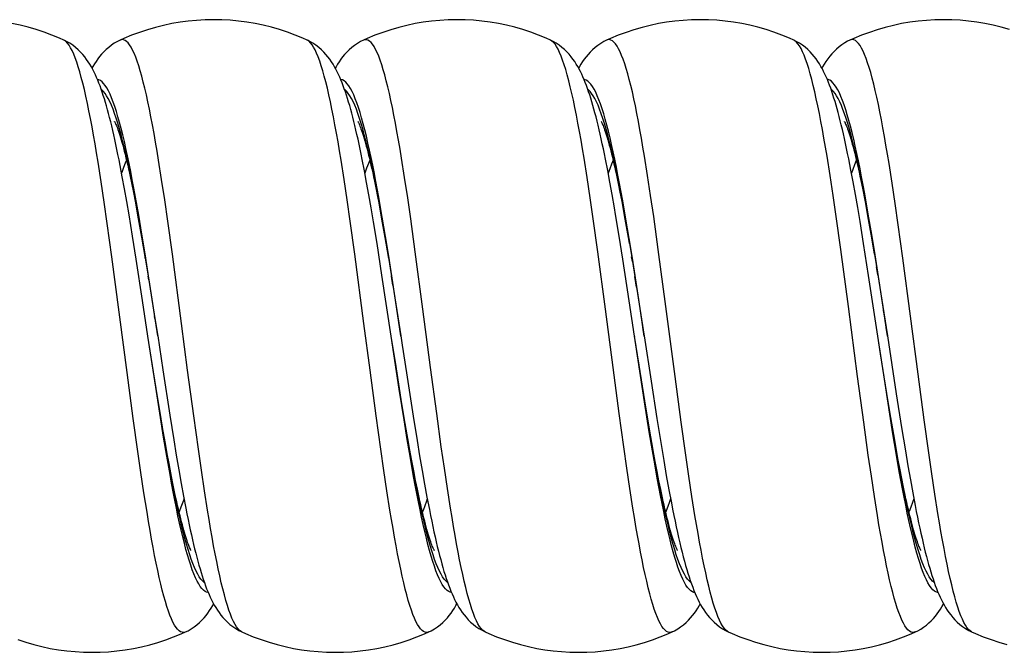
# Model space of a CAD drawing. Units: millimetres. Extents: x -23 to 356, y -136 to 142.
# Drawn here: x 127 to 147, y -136 to -123 of the extents above; entities that cross this region are included whole.
import ezdxf

# ---------------------------------------------------------------- set-up
doc = ezdxf.new("R2010")
doc.units = ezdxf.units.MM
doc.header["$LTSCALE"] = 19.36
doc.layers.get('0').update_dxf_attribs({"linetype": 'CONTINUOUS'})

msp = doc.modelspace()

# ---------------------------------------------------------------- linework, layer by layer
at = {"color": 7, "linetype": 'CONTINUOUS'}
for p, q in [((127.618, -123.682), (127.618, -123.682)), ((128.773, -123.684), (128.773, -123.684)), ((132.618, -123.682), (132.618, -123.682)), ((133.773, -123.684), (133.773, -123.684)), ((137.618, -123.682), (137.618, -123.682)), ((138.773, -123.684), (138.773, -123.684)), ((142.618, -123.682), (142.618, -123.682)), ((143.773, -123.684), (143.773, -123.684)), ((143.663, -125.359), (143.662, -125.357)), ((128.819, -126.49), (128.775, -126.256)), ((133.795, -126.365), (133.751, -126.136)), ((138.794, -126.359), (138.75, -126.13)), ((143.793, -126.354), (143.749, -126.124)), ((133.841, -126.606), (133.795, -126.365)), ((138.84, -126.601), (138.794, -126.359)), ((138.975, -126.456), (139.011, -126.625)), ((143.839, -126.597), (143.793, -126.354)), ((128.865, -126.738), (128.819, -126.49)), ((129.006, -126.601), (129.046, -126.799)), ((133.887, -126.861), (133.841, -126.606)), ((133.983, -126.493), (134.02, -126.669)), ((134.02, -126.669), (134.058, -126.858)), ((138.886, -126.857), (138.84, -126.601)), ((139.011, -126.625), (139.047, -126.804)), ((143.885, -126.853), (143.839, -126.597)), ((143.999, -126.567), (144.038, -126.761)), ((128.911, -127), (128.865, -126.738)), ((129.046, -126.799), (129.087, -127.012)), ((133.933, -127.13), (133.887, -126.861)), ((134.058, -126.858), (134.097, -127.062)), ((139.047, -126.804), (139.084, -126.995)), ((143.932, -127.124), (143.885, -126.853)), ((144.038, -126.761), (144.079, -126.969)), ((128.958, -127.275), (128.911, -127)), ((129.087, -127.012), (129.13, -127.241)), ((134.097, -127.062), (134.137, -127.28)), ((139.084, -126.995), (139.122, -127.196)), ((144.079, -126.969), (144.121, -127.191)), ((129.03, -127.713), (128.958, -127.275)), ((129.13, -127.241), (129.174, -127.485)), ((133.981, -127.413), (133.933, -127.13)), ((139.029, -127.709), (138.956, -127.267)), ((139.122, -127.196), (139.161, -127.408)), ((143.98, -127.409), (143.932, -127.124)), ((144.121, -127.191), (144.164, -127.428)), ((134.054, -127.864), (133.981, -127.413)), ((134.137, -127.28), (134.179, -127.512)), ((139.161, -127.408), (139.2, -127.631)), ((144.054, -127.863), (143.98, -127.409)), ((144.164, -127.428), (144.208, -127.678)), ((129.174, -127.485), (129.22, -127.745)), ((134.179, -127.512), (134.222, -127.758)), ((139.2, -127.631), (139.24, -127.864)), ((144.208, -127.678), (144.277, -128.078)), ((129.105, -128.183), (129.03, -127.713)), ((129.22, -127.745), (129.29, -128.161)), ((134.156, -128.514), (134.054, -127.864)), ((134.222, -127.758), (134.289, -128.151)), ((139.105, -128.183), (139.029, -127.709)), ((139.24, -127.864), (139.302, -128.232)), ((144.157, -128.519), (144.054, -127.863)), ((144.277, -128.078), (144.347, -128.507)), ((129.236, -129.035), (129.105, -128.183)), ((129.29, -128.161), (129.363, -128.607)), ((134.289, -128.151), (134.382, -128.72)), ((139.237, -129.042), (139.105, -128.183)), ((139.302, -128.232), (139.387, -128.756)), ((129.363, -128.607), (129.49, -129.401)), ((134.346, -129.762), (134.156, -128.514)), ((144.346, -129.762), (144.157, -128.519)), ((144.347, -128.507), (144.471, -129.286)), ((134.382, -128.72), (134.546, -129.761)), ((139.387, -128.756), (139.546, -129.762)), ((129.346, -129.762), (129.236, -129.035)), ((139.346, -129.762), (139.237, -129.042)), ((144.471, -129.286), (144.546, -129.761)), ((129.49, -129.401), (129.546, -129.762)), ((129.509, -130.797), (129.346, -129.762)), ((129.546, -129.761), (129.651, -130.454)), ((134.431, -130.302), (134.346, -129.762)), ((134.546, -129.762), (134.546, -129.761)), ((139.44, -130.362), (139.346, -129.762)), ((139.546, -129.761), (139.686, -130.687)), ((144.403, -130.126), (144.346, -129.762)), ((144.546, -129.762), (144.546, -129.761)), ((144.546, -129.761), (144.726, -130.951)), ((134.553, -131.068), (134.431, -130.302)), ((144.532, -130.94), (144.403, -130.126)), ((129.651, -130.454), (129.795, -131.39)), ((139.557, -131.096), (139.44, -130.362)), ((134.66, -130.518), (134.798, -131.412)), ((139.686, -130.687), (139.805, -131.457)), ((129.59, -131.291), (129.509, -130.797)), ((134.622, -131.484), (134.553, -131.068)), ((139.625, -131.503), (139.557, -131.096)), ((144.614, -131.437), (144.532, -130.94)), ((144.726, -130.951), (144.835, -131.641)), ((129.648, -131.64), (129.59, -131.291)), ((129.795, -131.39), (129.876, -131.897)), ((134.687, -131.867), (134.622, -131.484)), ((134.798, -131.412), (134.878, -131.91)), ((139.69, -131.881), (139.625, -131.503)), ((139.805, -131.457), (139.891, -131.988)), ((144.673, -131.785), (144.614, -131.437)), ((129.705, -131.97), (129.648, -131.64)), ((144.835, -131.641), (144.913, -132.122)), ((129.876, -131.897), (129.928, -132.212)), ((134.729, -132.104), (134.687, -131.867)), ((134.878, -131.91), (134.93, -132.225)), ((139.731, -132.117), (139.69, -131.881)), ((144.73, -132.11), (144.673, -131.785)), ((129.743, -132.18), (129.705, -131.97)), ((134.77, -132.327), (134.729, -132.104)), ((139.772, -132.338), (139.731, -132.117)), ((139.891, -131.988), (139.946, -132.317)), ((144.767, -132.314), (144.73, -132.11)), ((144.913, -132.122), (144.964, -132.426)), ((129.78, -132.382), (129.743, -132.18)), ((129.928, -132.212), (129.979, -132.51)), ((134.809, -132.535), (134.77, -132.327)), ((134.93, -132.225), (134.981, -132.524)), ((139.946, -132.317), (139.999, -132.628)), ((144.804, -132.508), (144.767, -132.314)), ((129.816, -132.574), (129.78, -132.382)), ((129.979, -132.51), (130.028, -132.79)), ((134.847, -132.73), (134.809, -132.535)), ((134.981, -132.524), (135.031, -132.807)), ((139.811, -132.545), (139.772, -132.338)), ((144.839, -132.692), (144.804, -132.508)), ((144.964, -132.426), (145.015, -132.714)), ((129.852, -132.757), (129.816, -132.574)), ((134.883, -132.91), (134.847, -132.73)), ((139.848, -132.738), (139.811, -132.545)), ((139.885, -132.917), (139.848, -132.738)), ((139.999, -132.628), (140.052, -132.919)), ((144.874, -132.866), (144.839, -132.692)), ((145.015, -132.714), (145.064, -132.987)), ((129.888, -132.931), (129.852, -132.757)), ((129.922, -133.094), (129.888, -132.931)), ((130.028, -132.79), (130.076, -133.052)), ((134.919, -133.078), (134.883, -132.91)), ((135.031, -132.807), (135.081, -133.075)), ((139.92, -133.084), (139.885, -132.917)), ((140.052, -132.919), (140.103, -133.192)), ((144.908, -133.029), (144.874, -132.866)), ((130.076, -133.052), (130.124, -133.299)), ((135.081, -133.075), (135.129, -133.327)), ((145.064, -132.987), (145.113, -133.243)), ((130.118, -135.841), (130.118, -135.841)), ((131.273, -135.84), (131.273, -135.839)), ((135.118, -135.841), (135.118, -135.841)), ((136.273, -135.84), (136.273, -135.839)), ((140.118, -135.841), (140.118, -135.841)), ((141.273, -135.84), (141.273, -135.839)), ((145.118, -135.841), (145.118, -135.841)), ((146.273, -135.84), (146.273, -135.839))]:
    msp.add_line(p, q, dxfattribs=at)
at = {"color": 250, "linetype": 'CONTINUOUS'}
for p, q in [((138.777, -125.427), (138.745, -125.307)), ((128.385, -126.593), (128.322, -126.193)), ((129.628, -126.549), (129.565, -126.152)), ((133.378, -126.548), (133.315, -126.151)), ((134.621, -126.505), (134.559, -126.11)), ((138.371, -126.504), (138.309, -126.109)), ((139.615, -126.462), (139.552, -126.068)), ((143.365, -126.461), (143.302, -126.067)), ((144.639, -126.621), (144.576, -126.22)), ((139.677, -126.875), (139.615, -126.462)), ((143.427, -126.874), (143.365, -126.461)), ((128.448, -127.013), (128.385, -126.593)), ((129.691, -126.967), (129.628, -126.549)), ((133.441, -126.966), (133.378, -126.548)), ((134.684, -126.921), (134.621, -126.505)), ((138.434, -126.92), (138.371, -126.504)), ((144.702, -127.042), (144.639, -126.621)), ((144.144, -127.214), (144.079, -126.843)), ((128.511, -127.45), (128.448, -127.013)), ((129.154, -127.354), (129.089, -126.991)), ((129.156, -127.281), (129.09, -126.907)), ((129.754, -127.402), (129.691, -126.967)), ((133.504, -127.402), (133.441, -126.966)), ((134.155, -127.358), (134.089, -126.994)), ((134.163, -127.322), (134.098, -126.947)), ((134.747, -127.355), (134.684, -126.921)), ((138.497, -127.354), (138.434, -126.92)), ((139.156, -127.361), (139.09, -126.998)), ((139.17, -127.364), (139.105, -126.986)), ((139.74, -127.307), (139.677, -126.875)), ((143.49, -127.306), (143.427, -126.874)), ((144.157, -127.365), (144.091, -127.002)), ((144.765, -127.48), (144.702, -127.042)), ((144.21, -127.602), (144.144, -127.214)), ((128.605, -128.132), (128.511, -127.45)), ((129.22, -127.733), (129.154, -127.354)), ((129.221, -127.671), (129.156, -127.281)), ((129.848, -128.082), (129.754, -127.402)), ((133.598, -128.081), (133.504, -127.402)), ((134.221, -127.737), (134.155, -127.358)), ((134.228, -127.714), (134.163, -127.322)), ((134.841, -128.032), (134.747, -127.355)), ((138.591, -128.032), (138.497, -127.354)), ((139.222, -127.741), (139.156, -127.361)), ((139.235, -127.758), (139.17, -127.364)), ((139.834, -127.982), (139.74, -127.307)), ((143.584, -127.982), (143.49, -127.306)), ((144.222, -127.745), (144.157, -127.365)), ((144.859, -128.163), (144.765, -127.48)), ((129.287, -128.076), (129.221, -127.671)), ((144.275, -128.004), (144.21, -127.602)), ((134.294, -128.12), (134.228, -127.714)), ((139.24, -127.864), (139.222, -127.741)), ((139.301, -128.165), (139.235, -127.758)), ((144.277, -128.078), (144.222, -127.745)), ((129.385, -128.703), (129.287, -128.076)), ((130.036, -129.502), (129.848, -128.082)), ((133.786, -129.502), (133.598, -128.081)), ((134.998, -129.21), (134.841, -128.032)), ((138.748, -129.21), (138.591, -128.032)), ((139.991, -129.158), (139.834, -127.982)), ((143.741, -129.158), (143.584, -127.982)), ((144.373, -128.629), (144.275, -128.004)), ((128.919, -130.513), (128.605, -128.132)), ((134.392, -128.749), (134.294, -128.12)), ((139.302, -128.232), (139.287, -128.135)), ((139.432, -129.009), (139.301, -128.165)), ((145.173, -130.545), (144.859, -128.163)), ((144.347, -128.507), (144.321, -128.34)), ((129.363, -128.607), (129.352, -128.531)), ((134.382, -128.72), (134.353, -128.535)), ((139.387, -128.756), (139.353, -128.539)), ((144.546, -129.761), (144.373, -128.629)), ((129.546, -129.761), (129.385, -128.703)), ((134.546, -129.761), (134.392, -128.749)), ((139.546, -129.761), (139.432, -129.009)), ((135.155, -130.409), (134.998, -129.21)), ((138.905, -130.41), (138.748, -129.21)), ((140.18, -130.596), (139.991, -129.158)), ((143.93, -130.597), (143.741, -129.158)), ((144.471, -129.286), (144.453, -129.165)), ((129.49, -129.401), (129.483, -129.362)), ((130.162, -130.461), (130.036, -129.502)), ((133.912, -130.461), (133.786, -129.502)), ((139.546, -129.762), (139.518, -129.581)), ((144.546, -129.761), (144.518, -129.586)), ((129.505, -130.81), (129.346, -129.762)), ((134.512, -130.856), (134.346, -129.762)), ((139.35, -129.788), (139.346, -129.762)), ((139.421, -130.259), (139.346, -129.762)), ((144.494, -130.735), (144.346, -129.762)), ((134.448, -130.414), (134.431, -130.302)), ((139.552, -131.112), (139.421, -130.259)), ((144.416, -130.213), (144.403, -130.126)), ((129.045, -131.454), (128.919, -130.513)), ((130.288, -131.403), (130.162, -130.461)), ((134.038, -131.404), (133.912, -130.461)), ((135.281, -131.353), (135.155, -130.409)), ((139.031, -131.354), (138.905, -130.41)), ((139.482, -130.627), (139.44, -130.362)), ((140.306, -131.534), (140.18, -130.596)), ((144.056, -131.535), (143.93, -130.597)), ((145.299, -131.484), (145.173, -130.545)), ((129.603, -131.438), (129.505, -130.81)), ((129.513, -130.825), (129.509, -130.797)), ((134.61, -131.482), (134.512, -130.856)), ((144.592, -131.365), (144.494, -130.735)), ((134.58, -131.238), (134.553, -131.068)), ((139.65, -131.729), (139.552, -131.112)), ((139.58, -131.242), (139.557, -131.096)), ((144.581, -131.246), (144.532, -130.94)), ((129.645, -131.632), (129.59, -131.291)), ((129.139, -132.133), (129.045, -131.454)), ((129.669, -131.843), (129.603, -131.438)), ((130.382, -132.084), (130.288, -131.403)), ((134.132, -132.085), (134.038, -131.404)), ((134.676, -131.886), (134.61, -131.482)), ((135.375, -132.036), (135.281, -131.353)), ((139.125, -132.037), (139.031, -131.354)), ((144.657, -131.773), (144.592, -131.365)), ((144.647, -131.644), (144.614, -131.437)), ((145.393, -132.162), (145.299, -131.484)), ((129.71, -132.017), (129.645, -131.632)), ((139.716, -132.124), (139.65, -131.729)), ((140.4, -132.21), (140.306, -131.534)), ((144.15, -132.21), (144.056, -131.535)), ((144.713, -132.029), (144.647, -131.644)), ((129.734, -132.234), (129.669, -131.843)), ((134.741, -132.275), (134.676, -131.886)), ((144.723, -132.166), (144.657, -131.773)), ((129.202, -132.568), (129.139, -132.133)), ((129.776, -132.387), (129.71, -132.017)), ((130.445, -132.521), (130.382, -132.084)), ((134.195, -132.522), (134.132, -132.085)), ((134.777, -132.391), (134.711, -132.021)), ((135.438, -132.474), (135.375, -132.036)), ((139.188, -132.475), (139.125, -132.037)), ((139.778, -132.394), (139.712, -132.025)), ((144.778, -132.398), (144.713, -132.029)), ((129.8, -132.608), (129.734, -132.234)), ((134.807, -132.647), (134.741, -132.275)), ((140.463, -132.642), (140.4, -132.21)), ((144.213, -132.642), (144.15, -132.21)), ((144.788, -132.543), (144.723, -132.166)), ((145.456, -132.596), (145.393, -132.162)), ((130.508, -132.94), (130.445, -132.521)), ((134.258, -132.941), (134.195, -132.522)), ((135.501, -132.896), (135.438, -132.474)), ((139.251, -132.897), (139.188, -132.475)), ((129.264, -132.985), (129.202, -132.568)), ((140.525, -133.056), (140.463, -132.642)), ((144.275, -133.057), (144.213, -132.642)), ((145.519, -133.012), (145.456, -132.596)), ((130.57, -133.34), (130.508, -132.94)), ((134.32, -133.341), (134.258, -132.941)), ((135.564, -133.297), (135.501, -132.896)), ((139.314, -133.299), (139.251, -132.897)), ((129.327, -133.383), (129.264, -132.985)), ((140.588, -133.449), (140.525, -133.056)), ((144.338, -133.45), (144.275, -133.057)), ((145.581, -133.407), (145.519, -133.012)), ((135.167, -134.286), (135.134, -134.17))]:
    msp.add_line(p, q, dxfattribs=at)
at = {"color": 7, "linetype": 'CONTINUOUS'}
for points in [[(127.618, -123.682), (127.531, -123.644), (127.373, -123.578), (127.212, -123.519), (127.049, -123.466), (126.883, -123.418), (126.717, -123.377), (126.548, -123.342)], [(132.618, -123.682), (132.531, -123.644), (132.373, -123.578), (132.212, -123.519), (132.049, -123.466), (131.883, -123.418), (131.717, -123.377), (131.548, -123.342), (131.378, -123.314), (131.208, -123.291), (131.036, -123.275), (130.864, -123.266), (130.692, -123.263), (130.519, -123.266), (130.347, -123.276), (130.176, -123.293), (130.005, -123.315), (129.836, -123.344), (129.667, -123.38), (129.5, -123.421), (129.335, -123.469), (129.172, -123.523), (129.011, -123.583), (128.853, -123.648), (128.773, -123.684)], [(137.618, -123.682), (137.531, -123.644), (137.373, -123.578), (137.212, -123.519), (137.049, -123.466), (136.883, -123.418), (136.717, -123.377), (136.548, -123.342), (136.378, -123.314), (136.208, -123.291), (136.036, -123.275), (135.864, -123.266), (135.692, -123.263), (135.519, -123.266), (135.347, -123.276), (135.176, -123.293), (135.005, -123.315), (134.836, -123.344), (134.667, -123.38), (134.5, -123.421), (134.335, -123.469), (134.172, -123.523), (134.011, -123.583), (133.853, -123.648), (133.773, -123.684)], [(142.618, -123.682), (142.531, -123.644), (142.373, -123.578), (142.212, -123.519), (142.049, -123.466), (141.883, -123.418), (141.717, -123.377), (141.548, -123.342), (141.378, -123.314), (141.208, -123.291), (141.036, -123.275), (140.864, -123.266), (140.692, -123.263), (140.519, -123.266), (140.347, -123.276), (140.176, -123.293), (140.005, -123.315), (139.836, -123.344), (139.667, -123.38), (139.5, -123.421), (139.335, -123.469), (139.172, -123.523), (139.011, -123.583), (138.853, -123.648), (138.773, -123.684)], [(147.049, -123.466), (146.883, -123.418), (146.717, -123.377), (146.548, -123.342), (146.378, -123.314), (146.208, -123.291), (146.036, -123.275), (145.864, -123.266), (145.692, -123.263), (145.519, -123.266), (145.347, -123.276), (145.176, -123.293), (145.005, -123.315), (144.836, -123.344), (144.667, -123.38), (144.5, -123.421), (144.335, -123.469), (144.172, -123.523), (144.011, -123.583), (143.853, -123.648), (143.773, -123.684)], [(128.601, -125.447), (128.58, -125.359), (128.558, -125.274), (128.537, -125.192), (128.515, -125.112), (128.494, -125.035), (128.472, -124.961), (128.45, -124.889), (128.428, -124.82), (128.406, -124.753), (128.384, -124.688), (128.361, -124.625), (128.338, -124.565), (128.314, -124.506), (128.29, -124.448), (128.265, -124.393), (128.239, -124.338), (128.211, -124.285), (128.183, -124.232), (128.152, -124.18), (128.12, -124.129), (128.085, -124.079), (128.048, -124.029), (128.006, -123.978), (127.961, -123.929), (127.912, -123.881), (127.859, -123.834), (127.8, -123.789), (127.738, -123.747), (127.673, -123.709), (127.618, -123.682)], [(128.773, -123.684), (128.718, -123.711), (128.655, -123.747), (128.595, -123.787), (128.539, -123.831), (128.486, -123.876), (128.438, -123.923), (128.393, -123.972), (128.352, -124.021), (128.314, -124.07), (128.279, -124.12), (128.246, -124.171), (128.215, -124.222), (128.196, -124.257)], [(133.599, -125.439), (133.578, -125.352), (133.556, -125.267), (133.535, -125.185), (133.513, -125.106), (133.492, -125.029), (133.47, -124.955), (133.449, -124.884), (133.427, -124.815), (133.404, -124.748), (133.382, -124.683), (133.359, -124.621), (133.336, -124.56), (133.312, -124.501), (133.288, -124.444), (133.263, -124.389), (133.237, -124.334), (133.21, -124.281), (133.181, -124.229), (133.15, -124.177), (133.118, -124.126), (133.083, -124.076), (133.046, -124.026), (133.004, -123.976), (132.959, -123.927), (132.91, -123.879), (132.857, -123.832), (132.799, -123.787), (132.737, -123.746), (132.672, -123.709), (132.618, -123.682)], [(133.773, -123.684), (133.714, -123.713), (133.651, -123.75), (133.59, -123.791), (133.533, -123.835), (133.481, -123.881), (133.432, -123.929), (133.388, -123.977), (133.347, -124.027), (133.309, -124.076), (133.275, -124.126), (133.242, -124.177), (133.212, -124.228), (133.196, -124.257)], [(138.598, -125.433), (138.576, -125.345), (138.555, -125.261), (138.533, -125.179), (138.512, -125.1), (138.49, -125.024), (138.469, -124.95), (138.447, -124.878), (138.425, -124.809), (138.403, -124.743), (138.38, -124.678), (138.358, -124.616), (138.334, -124.556), (138.311, -124.497), (138.286, -124.44), (138.261, -124.385), (138.235, -124.33), (138.208, -124.277), (138.179, -124.225), (138.148, -124.174), (138.116, -124.123), (138.081, -124.073), (138.043, -124.023), (138.002, -123.974), (137.957, -123.925), (137.908, -123.877), (137.855, -123.831), (137.797, -123.786), (137.736, -123.745), (137.671, -123.708), (137.618, -123.682)], [(138.773, -123.684), (138.715, -123.712), (138.652, -123.749), (138.592, -123.79), (138.535, -123.834), (138.482, -123.88), (138.434, -123.927), (138.39, -123.975), (138.349, -124.024), (138.311, -124.074), (138.277, -124.124), (138.244, -124.174), (138.214, -124.225), (138.196, -124.257)], [(143.596, -125.426), (143.575, -125.339), (143.553, -125.254), (143.532, -125.173), (143.51, -125.094), (143.489, -125.018), (143.467, -124.944), (143.445, -124.873), (143.423, -124.804), (143.401, -124.738), (143.379, -124.673), (143.356, -124.611), (143.333, -124.551), (143.309, -124.493), (143.284, -124.436), (143.259, -124.381), (143.233, -124.327), (143.206, -124.274), (143.177, -124.222), (143.146, -124.171), (143.114, -124.12), (143.079, -124.07), (143.041, -124.021), (143, -123.971), (142.955, -123.923), (142.906, -123.875), (142.853, -123.829), (142.796, -123.785), (142.734, -123.744), (142.67, -123.708), (142.618, -123.682)], [(143.773, -123.684), (143.725, -123.707), (143.665, -123.741), (143.606, -123.78), (143.55, -123.822), (143.497, -123.867), (143.447, -123.914), (143.4, -123.963), (143.357, -124.014), (143.316, -124.066), (143.279, -124.12), (143.244, -124.174), (143.211, -124.23), (143.196, -124.257)], [(128.775, -126.256), (128.752, -126.144), (128.73, -126.035), (128.709, -125.929), (128.687, -125.826), (128.665, -125.727), (128.644, -125.63), (128.622, -125.537), (128.601, -125.447)], [(128.662, -125.358), (128.661, -125.356), (128.662, -125.357), (128.664, -125.362), (128.668, -125.369), (128.674, -125.38), (128.68, -125.395), (128.688, -125.413), (128.697, -125.434), (128.707, -125.459), (128.717, -125.487), (128.729, -125.519), (128.741, -125.554), (128.754, -125.592), (128.767, -125.634), (128.782, -125.68), (128.796, -125.729), (128.811, -125.782), (128.827, -125.838), (128.843, -125.898), (128.86, -125.961), (128.876, -126.028), (128.894, -126.099), (128.912, -126.173), (128.93, -126.251), (128.948, -126.333), (128.967, -126.418), (128.986, -126.508), (129.006, -126.601)], [(133.751, -126.136), (133.729, -126.027), (133.707, -125.921), (133.685, -125.819), (133.664, -125.719), (133.642, -125.623), (133.621, -125.53), (133.599, -125.439)], [(133.663, -125.359), (133.662, -125.357), (133.662, -125.356), (133.663, -125.359), (133.667, -125.366), (133.671, -125.376), (133.678, -125.389), (133.685, -125.405), (133.693, -125.425), (133.703, -125.449), (133.713, -125.475), (133.724, -125.505), (133.736, -125.538), (133.748, -125.575), (133.761, -125.614), (133.775, -125.657), (133.788, -125.703), (133.803, -125.752), (133.818, -125.804), (133.833, -125.859), (133.848, -125.917), (133.864, -125.978), (133.88, -126.043), (133.897, -126.11), (133.913, -126.18), (133.93, -126.254), (133.948, -126.33), (133.965, -126.41), (133.983, -126.493)], [(138.75, -126.13), (138.728, -126.021), (138.706, -125.915), (138.684, -125.812), (138.662, -125.712), (138.64, -125.616), (138.619, -125.523), (138.598, -125.433)], [(138.662, -125.357), (138.661, -125.356), (138.662, -125.357), (138.665, -125.362), (138.669, -125.37), (138.674, -125.382), (138.681, -125.397), (138.689, -125.416), (138.699, -125.438), (138.709, -125.464), (138.72, -125.493), (138.731, -125.525), (138.743, -125.561), (138.756, -125.599), (138.77, -125.641), (138.783, -125.686), (138.798, -125.734), (138.812, -125.785), (138.827, -125.839), (138.843, -125.896), (138.858, -125.956), (138.874, -126.019), (138.89, -126.085), (138.907, -126.153), (138.924, -126.225), (138.941, -126.299), (138.958, -126.376), (138.975, -126.456)], [(143.749, -126.124), (143.726, -126.015), (143.704, -125.909), (143.682, -125.806), (143.661, -125.706), (143.639, -125.61), (143.617, -125.516), (143.596, -125.426)], [(143.662, -125.356), (143.663, -125.36), (143.667, -125.366), (143.672, -125.376), (143.678, -125.39), (143.685, -125.406), (143.694, -125.427), (143.703, -125.45), (143.714, -125.477), (143.725, -125.508), (143.737, -125.542), (143.75, -125.58), (143.763, -125.62), (143.777, -125.665), (143.791, -125.713), (143.806, -125.764), (143.822, -125.819), (143.838, -125.878), (143.854, -125.94), (143.871, -126.005), (143.888, -126.075), (143.906, -126.147), (143.923, -126.224), (143.942, -126.304), (143.96, -126.388), (143.979, -126.476), (143.999, -126.567)], [(138.956, -127.267), (138.933, -127.127), (138.886, -126.857)], [(134.546, -129.761), (134.574, -129.95), (134.66, -130.518)], [(130.229, -134.166), (130.23, -134.167), (130.23, -134.166), (130.227, -134.162), (130.223, -134.154), (130.218, -134.143), (130.211, -134.128), (130.203, -134.109), (130.194, -134.088), (130.184, -134.063), (130.174, -134.035), (130.162, -134.003), (130.15, -133.969), (130.138, -133.931), (130.125, -133.89), (130.111, -133.846), (130.097, -133.799), (130.083, -133.749), (130.068, -133.696), (130.053, -133.641), (130.037, -133.582), (130.022, -133.521), (130.006, -133.456), (129.989, -133.389), (129.973, -133.319), (129.956, -133.247), (129.939, -133.172), (129.922, -133.094)], [(135.228, -134.164), (135.23, -134.167), (135.23, -134.167), (135.229, -134.164), (135.225, -134.158), (135.221, -134.148), (135.215, -134.135), (135.207, -134.119), (135.199, -134.1), (135.19, -134.077), (135.18, -134.051), (135.169, -134.022), (135.158, -133.99), (135.146, -133.955), (135.133, -133.917), (135.12, -133.876), (135.107, -133.832), (135.093, -133.785), (135.079, -133.735), (135.064, -133.682), (135.049, -133.627), (135.034, -133.568), (135.018, -133.507), (135.002, -133.443), (134.986, -133.376), (134.97, -133.306), (134.953, -133.233), (134.936, -133.157), (134.919, -133.078)], [(140.23, -134.166), (140.23, -134.167), (140.23, -134.166), (140.227, -134.161), (140.222, -134.152), (140.217, -134.14), (140.21, -134.124), (140.202, -134.106), (140.192, -134.083), (140.182, -134.058), (140.172, -134.029), (140.16, -133.997), (140.148, -133.962), (140.135, -133.924), (140.122, -133.883), (140.109, -133.839), (140.095, -133.791), (140.08, -133.741), (140.066, -133.688), (140.051, -133.633), (140.035, -133.574), (140.019, -133.512), (140.004, -133.448), (139.987, -133.381), (139.971, -133.311), (139.954, -133.238), (139.937, -133.162), (139.92, -133.084)], [(145.23, -134.167), (145.23, -134.167), (145.229, -134.164), (145.226, -134.158), (145.221, -134.149), (145.215, -134.136), (145.208, -134.12), (145.2, -134.101), (145.191, -134.079), (145.181, -134.053), (145.17, -134.025), (145.159, -133.993), (145.147, -133.958), (145.134, -133.921), (145.122, -133.88), (145.108, -133.837), (145.095, -133.791), (145.081, -133.742), (145.066, -133.69), (145.051, -133.636), (145.037, -133.579), (145.021, -133.52), (145.006, -133.457), (144.99, -133.393), (144.974, -133.325), (144.958, -133.255), (144.942, -133.182), (144.925, -133.107), (144.908, -133.029)], [(130.124, -133.299), (130.147, -133.416), (130.17, -133.53), (130.193, -133.64), (130.216, -133.746), (130.238, -133.848), (130.261, -133.947), (130.283, -134.043), (130.305, -134.135), (130.327, -134.223), (130.349, -134.309), (130.371, -134.391), (130.394, -134.47), (130.416, -134.547), (130.438, -134.621), (130.46, -134.692), (130.483, -134.761), (130.506, -134.827), (130.529, -134.892), (130.552, -134.954), (130.577, -135.014), (130.601, -135.072), (130.627, -135.129), (130.653, -135.184), (130.681, -135.238), (130.709, -135.291), (130.74, -135.343), (130.773, -135.394), (130.807, -135.444), (130.845, -135.494), (130.886, -135.544), (130.931, -135.593), (130.979, -135.641), (131.032, -135.687), (131.089, -135.732), (131.15, -135.773), (131.214, -135.81), (131.273, -135.84)], [(135.129, -133.327), (135.153, -133.447), (135.177, -133.563), (135.2, -133.675), (135.224, -133.784), (135.247, -133.888), (135.27, -133.989), (135.293, -134.086)], [(140.103, -133.192), (140.128, -133.322), (140.153, -133.447), (140.178, -133.567), (140.202, -133.684), (140.227, -133.796), (140.251, -133.904), (140.275, -134.009), (140.299, -134.109)], [(145.113, -133.243), (145.137, -133.366), (145.161, -133.484), (145.184, -133.598), (145.208, -133.708), (145.231, -133.815), (145.254, -133.917), (145.277, -134.016), (145.299, -134.111)], [(135.293, -134.086), (135.316, -134.18), (135.339, -134.27), (135.362, -134.356), (135.385, -134.44), (135.408, -134.52), (135.43, -134.597), (135.453, -134.671), (135.476, -134.742), (135.5, -134.81), (135.523, -134.877), (135.547, -134.94), (135.572, -135.002), (135.597, -135.062), (135.623, -135.12), (135.649, -135.176), (135.677, -135.231), (135.706, -135.285), (135.737, -135.337), (135.769, -135.389), (135.804, -135.44), (135.842, -135.491), (135.883, -135.541), (135.928, -135.59), (135.977, -135.638), (136.03, -135.685), (136.087, -135.73), (136.148, -135.772), (136.213, -135.809), (136.273, -135.84)], [(140.299, -134.109), (140.323, -134.206), (140.347, -134.299), (140.371, -134.389), (140.395, -134.475), (140.419, -134.557), (140.443, -134.637), (140.467, -134.712), (140.491, -134.785), (140.516, -134.856), (140.541, -134.923), (140.566, -134.988), (140.592, -135.051), (140.619, -135.111), (140.646, -135.17), (140.675, -135.227), (140.705, -135.283), (140.737, -135.337), (140.77, -135.39), (140.806, -135.443), (140.845, -135.494), (140.887, -135.545), (140.932, -135.595), (140.981, -135.643), (141.035, -135.69), (141.092, -135.734), (141.153, -135.775), (141.216, -135.811), (141.273, -135.84)], [(145.299, -134.111), (145.322, -134.202), (145.345, -134.29), (145.367, -134.375), (145.39, -134.456), (145.412, -134.535), (145.435, -134.61), (145.457, -134.683), (145.48, -134.753), (145.503, -134.82), (145.527, -134.885), (145.55, -134.948), (145.575, -135.009), (145.599, -135.068), (145.625, -135.125), (145.652, -135.181), (145.679, -135.235), (145.708, -135.288), (145.739, -135.341), (145.772, -135.392), (145.806, -135.443), (145.844, -135.493), (145.885, -135.543), (145.93, -135.592), (145.979, -135.64), (146.032, -135.687), (146.089, -135.731), (146.15, -135.773), (146.214, -135.81), (146.273, -135.84)], [(130.118, -135.841), (130.17, -135.816), (130.234, -135.779), (130.295, -135.739), (130.352, -135.695), (130.406, -135.649), (130.455, -135.601), (130.5, -135.552), (130.541, -135.503), (130.579, -135.453), (130.614, -135.403), (130.647, -135.352), (130.678, -135.3), (130.696, -135.267)], [(135.118, -135.841), (135.169, -135.816), (135.233, -135.78), (135.294, -135.739), (135.352, -135.695), (135.405, -135.649), (135.454, -135.602), (135.499, -135.553), (135.54, -135.504), (135.578, -135.454), (135.613, -135.404), (135.646, -135.353), (135.677, -135.302), (135.696, -135.267)], [(140.118, -135.841), (140.169, -135.816), (140.233, -135.78), (140.294, -135.74), (140.351, -135.696), (140.404, -135.65), (140.453, -135.603), (140.498, -135.554), (140.539, -135.505), (140.577, -135.456), (140.612, -135.406), (140.645, -135.355), (140.676, -135.304), (140.696, -135.267)], [(145.118, -135.841), (145.166, -135.818), (145.228, -135.783), (145.288, -135.744), (145.344, -135.702), (145.396, -135.657), (145.444, -135.612), (145.489, -135.565), (145.53, -135.517), (145.567, -135.469), (145.602, -135.421), (145.634, -135.372), (145.664, -135.323), (145.693, -135.273), (145.696, -135.267)], [(126.672, -136), (126.835, -136.054), (127, -136.102), (127.167, -136.144), (127.336, -136.179), (127.505, -136.208), (127.676, -136.231), (127.847, -136.247), (128.019, -136.257), (128.192, -136.26), (128.364, -136.257), (128.536, -136.248), (128.708, -136.232), (128.878, -136.21), (129.048, -136.181), (129.217, -136.146), (129.383, -136.105), (129.549, -136.058), (129.712, -136.004), (129.873, -135.945), (130.031, -135.88), (130.118, -135.841)], [(131.273, -135.839), (131.353, -135.875), (131.511, -135.941), (131.672, -136), (131.835, -136.054), (132, -136.102), (132.167, -136.144), (132.336, -136.179), (132.505, -136.208), (132.676, -136.231), (132.847, -136.247), (133.019, -136.257), (133.192, -136.26), (133.364, -136.257), (133.536, -136.248), (133.708, -136.232), (133.878, -136.21), (134.048, -136.181), (134.217, -136.146), (134.383, -136.105), (134.549, -136.058), (134.712, -136.004), (134.873, -135.945), (135.031, -135.88), (135.118, -135.841)], [(136.273, -135.839), (136.353, -135.875), (136.511, -135.941), (136.672, -136), (136.835, -136.054), (137, -136.102), (137.167, -136.144), (137.336, -136.179), (137.505, -136.208), (137.676, -136.231), (137.847, -136.247), (138.019, -136.257), (138.192, -136.26), (138.364, -136.257), (138.536, -136.248), (138.708, -136.232), (138.878, -136.21), (139.048, -136.181), (139.217, -136.146), (139.383, -136.105), (139.549, -136.058), (139.712, -136.004), (139.873, -135.945), (140.031, -135.88), (140.118, -135.841)], [(141.273, -135.839), (141.353, -135.875), (141.511, -135.941), (141.672, -136), (141.835, -136.054), (142, -136.102), (142.167, -136.144), (142.336, -136.179), (142.505, -136.208), (142.676, -136.231), (142.847, -136.247), (143.019, -136.257), (143.192, -136.26), (143.364, -136.257), (143.536, -136.248), (143.708, -136.232), (143.878, -136.21), (144.048, -136.181), (144.217, -136.146), (144.383, -136.105), (144.549, -136.058), (144.712, -136.004), (144.873, -135.945), (145.031, -135.88), (145.118, -135.841)], [(146.273, -135.839), (146.353, -135.875), (146.511, -135.941), (146.672, -136), (146.835, -136.054), (147, -136.102)]]:
    msp.add_lwpolyline(points, dxfattribs=at)
at = {"color": 250, "linetype": 'CONTINUOUS'}
for points in [[(128.322, -126.193), (128.291, -126.001), (128.259, -125.815), (128.228, -125.635), (128.197, -125.461), (128.165, -125.294), (128.134, -125.135), (128.102, -124.982), (128.071, -124.837), (128.04, -124.699), (128.008, -124.57), (127.977, -124.448), (127.945, -124.335), (127.914, -124.23), (127.883, -124.134), (127.851, -124.046), (127.82, -123.968), (127.788, -123.898), (127.757, -123.838), (127.726, -123.786), (127.694, -123.745), (127.663, -123.712), (127.631, -123.689), (127.618, -123.682)], [(129.565, -126.152), (129.534, -125.961), (129.503, -125.776), (129.471, -125.598), (129.44, -125.426), (129.408, -125.261), (129.377, -125.102), (129.346, -124.951), (129.314, -124.808), (129.283, -124.672), (129.251, -124.544), (129.22, -124.424), (129.189, -124.313), (129.157, -124.21), (129.126, -124.116), (129.094, -124.03), (129.063, -123.953), (129.032, -123.886), (129, -123.828), (128.969, -123.778), (128.937, -123.739), (128.906, -123.708), (128.875, -123.687), (128.843, -123.675), (128.812, -123.673), (128.78, -123.681), (128.773, -123.684)], [(133.315, -126.151), (133.284, -125.96), (133.253, -125.775), (133.221, -125.597), (133.19, -125.424), (133.158, -125.259), (133.127, -125.101), (133.096, -124.95), (133.064, -124.806), (133.033, -124.67), (133.001, -124.542), (132.97, -124.423), (132.939, -124.311), (132.907, -124.208), (132.876, -124.114), (132.844, -124.028), (132.813, -123.952), (132.782, -123.884), (132.75, -123.826), (132.719, -123.777), (132.687, -123.737), (132.656, -123.706), (132.625, -123.685)], [(134.559, -126.11), (134.527, -125.921), (134.496, -125.737), (134.464, -125.56), (134.433, -125.389), (134.402, -125.226), (134.37, -125.069), (134.339, -124.92), (134.307, -124.778), (134.276, -124.644), (134.245, -124.517), (134.213, -124.399), (134.182, -124.29), (134.15, -124.189), (134.119, -124.096), (134.088, -124.013), (134.056, -123.938), (134.025, -123.873), (133.993, -123.816), (133.962, -123.769), (133.931, -123.731), (133.899, -123.703), (133.868, -123.684), (133.836, -123.674), (133.805, -123.674), (133.773, -123.684)], [(138.309, -126.109), (138.277, -125.919), (138.246, -125.736), (138.214, -125.559), (138.183, -125.388), (138.152, -125.224), (138.12, -125.068), (138.089, -124.918), (138.057, -124.776), (138.026, -124.642), (137.995, -124.516), (137.963, -124.398), (137.932, -124.288), (137.9, -124.187), (137.869, -124.095), (137.838, -124.011), (137.806, -123.936), (137.775, -123.871), (137.743, -123.814), (137.712, -123.767), (137.681, -123.729), (137.649, -123.701), (137.618, -123.682)], [(139.552, -126.068), (139.52, -125.88), (139.489, -125.698), (139.458, -125.523), (139.426, -125.353), (139.395, -125.191), (139.363, -125.036), (139.332, -124.888), (139.301, -124.748), (139.269, -124.616), (139.238, -124.491), (139.206, -124.375), (139.175, -124.267), (139.144, -124.168), (139.112, -124.077), (139.081, -123.996), (139.049, -123.923), (139.018, -123.86), (138.987, -123.805), (138.955, -123.76), (138.924, -123.724), (138.892, -123.698), (138.861, -123.681), (138.83, -123.673), (138.798, -123.675), (138.773, -123.684)], [(143.302, -126.067), (143.27, -125.879), (143.239, -125.697), (143.208, -125.521), (143.176, -125.352), (143.145, -125.19), (143.113, -125.035), (143.082, -124.887), (143.051, -124.746), (143.019, -124.614), (142.988, -124.49), (142.956, -124.373), (142.925, -124.266), (142.894, -124.166), (142.862, -124.076), (142.831, -123.994), (142.799, -123.921), (142.768, -123.858), (142.737, -123.803), (142.705, -123.758), (142.674, -123.722), (142.642, -123.696), (142.618, -123.682)], [(144.576, -126.22), (144.545, -126.027), (144.514, -125.84), (144.482, -125.66), (144.451, -125.485), (144.419, -125.318), (144.388, -125.157), (144.357, -125.003), (144.325, -124.857), (144.294, -124.719), (144.262, -124.588), (144.231, -124.465), (144.2, -124.351), (144.168, -124.245), (144.137, -124.148), (144.105, -124.059), (144.074, -123.979), (144.043, -123.909), (144.011, -123.847), (143.98, -123.795), (143.948, -123.751), (143.917, -123.718), (143.886, -123.693), (143.854, -123.678), (143.823, -123.673), (143.791, -123.677), (143.773, -123.684)], [(128.763, -125.374), (128.73, -125.257), (128.698, -125.149), (128.665, -125.048), (128.632, -124.955), (128.6, -124.87), (128.567, -124.793), (128.534, -124.725), (128.501, -124.666), (128.469, -124.615), (128.436, -124.572), (128.403, -124.539), (128.37, -124.514), (128.338, -124.498), (128.308, -124.492)], [(133.77, -125.4), (133.738, -125.282), (133.705, -125.172), (133.672, -125.069), (133.639, -124.974), (133.607, -124.888), (133.574, -124.809), (133.541, -124.739), (133.508, -124.678), (133.476, -124.625), (133.443, -124.581), (133.41, -124.545), (133.378, -124.519), (133.345, -124.501), (133.312, -124.492), (133.308, -124.492)], [(138.745, -125.307), (138.712, -125.195), (138.679, -125.091), (138.646, -124.994), (138.614, -124.906), (138.581, -124.826), (138.548, -124.754), (138.516, -124.69), (138.483, -124.636), (138.45, -124.59), (138.417, -124.552), (138.385, -124.524), (138.352, -124.504), (138.319, -124.493), (138.309, -124.493)], [(143.784, -125.453), (143.752, -125.332), (143.719, -125.218), (143.686, -125.112), (143.654, -125.014), (143.621, -124.924), (143.588, -124.842), (143.555, -124.769), (143.523, -124.703), (143.49, -124.647), (143.457, -124.599), (143.424, -124.56), (143.392, -124.529), (143.359, -124.508), (143.326, -124.495), (143.309, -124.493)], [(128.727, -125.392), (128.694, -125.287), (128.661, -125.19), (128.628, -125.101), (128.595, -125.019), (128.562, -124.946), (128.529, -124.881), (128.496, -124.824), (128.464, -124.776), (128.431, -124.736), (128.398, -124.705), (128.387, -124.697)], [(133.727, -125.395), (133.695, -125.29), (133.662, -125.192), (133.629, -125.103), (133.596, -125.021), (133.563, -124.947), (133.53, -124.882), (133.497, -124.825), (133.464, -124.777), (133.431, -124.737), (133.398, -124.705), (133.387, -124.697)], [(138.728, -125.397), (138.695, -125.292), (138.662, -125.194), (138.629, -125.104), (138.597, -125.022), (138.564, -124.949), (138.531, -124.883), (138.498, -124.826), (138.465, -124.777), (138.432, -124.737), (138.399, -124.706), (138.387, -124.697)], [(143.729, -125.399), (143.696, -125.294), (143.663, -125.196), (143.63, -125.106), (143.597, -125.024), (143.564, -124.95), (143.531, -124.885), (143.499, -124.827), (143.466, -124.778), (143.433, -124.738), (143.4, -124.706), (143.387, -124.697)], [(129.089, -126.991), (129.056, -126.816), (129.023, -126.647), (128.99, -126.483), (128.957, -126.324), (128.924, -126.171), (128.891, -126.025), (128.858, -125.885), (128.825, -125.751), (128.793, -125.624), (128.76, -125.505), (128.727, -125.392)], [(129.09, -126.907), (129.058, -126.727), (129.025, -126.553), (128.992, -126.383), (128.96, -126.22), (128.927, -126.062), (128.894, -125.911), (128.861, -125.767), (128.829, -125.629), (128.796, -125.498), (128.763, -125.374)], [(134.089, -126.994), (134.056, -126.82), (134.024, -126.65), (133.991, -126.486), (133.958, -126.327), (133.925, -126.174), (133.892, -126.028), (133.859, -125.887), (133.826, -125.754), (133.793, -125.627), (133.76, -125.507), (133.727, -125.395)], [(134.098, -126.947), (134.065, -126.766), (134.032, -126.59), (133.999, -126.42), (133.967, -126.255), (133.934, -126.096), (133.901, -125.943), (133.868, -125.797), (133.836, -125.658), (133.803, -125.525), (133.77, -125.4)], [(139.09, -126.998), (139.057, -126.823), (139.024, -126.654), (138.991, -126.489), (138.958, -126.33), (138.926, -126.177), (138.893, -126.031), (138.86, -125.89), (138.827, -125.756), (138.794, -125.629), (138.761, -125.509), (138.728, -125.397)], [(139.105, -126.986), (139.072, -126.804), (139.039, -126.628), (139.006, -126.456), (138.974, -126.29), (138.941, -126.13), (138.908, -125.976), (138.876, -125.828), (138.843, -125.687), (138.81, -125.553), (138.777, -125.427)], [(144.091, -127.002), (144.058, -126.827), (144.025, -126.657), (143.992, -126.493), (143.959, -126.334), (143.926, -126.181), (143.893, -126.034), (143.86, -125.893), (143.828, -125.759), (143.795, -125.632), (143.762, -125.512), (143.729, -125.399)], [(144.079, -126.843), (144.046, -126.665), (144.013, -126.493), (143.981, -126.325), (143.948, -126.164), (143.915, -126.009), (143.883, -125.86), (143.85, -125.717), (143.817, -125.582), (143.784, -125.453)], [(128.905, -126.147), (128.881, -126.208), (128.846, -126.301), (128.811, -126.401), (128.805, -126.417)], [(133.905, -126.147), (133.876, -126.22), (133.841, -126.314), (133.806, -126.415), (133.805, -126.417)], [(138.905, -126.147), (138.871, -126.233), (138.836, -126.327), (138.805, -126.417)], [(143.905, -126.147), (143.902, -126.156), (143.867, -126.245), (143.832, -126.341), (143.805, -126.418)], [(129.29, -128.161), (129.286, -128.126), (129.22, -127.733)], [(134.289, -128.151), (134.287, -128.131), (134.221, -127.737)], [(134.711, -132.021), (134.645, -131.636), (134.622, -131.484)], [(139.712, -132.025), (139.646, -131.64), (139.625, -131.503)], [(139.814, -132.686), (139.748, -132.316), (139.716, -132.124)], [(130.171, -134.151), (130.138, -134.04), (130.105, -133.922), (130.072, -133.796), (130.039, -133.664), (130.007, -133.525), (129.974, -133.38), (129.941, -133.228), (129.908, -133.071), (129.875, -132.907), (129.842, -132.739), (129.809, -132.565), (129.776, -132.387)], [(135.172, -134.153), (135.139, -134.042), (135.106, -133.924), (135.073, -133.799), (135.04, -133.667), (135.007, -133.528), (134.974, -133.383), (134.941, -133.231), (134.909, -133.074), (134.876, -132.911), (134.843, -132.742), (134.81, -132.569), (134.777, -132.391)], [(140.172, -134.155), (140.14, -134.045), (140.107, -133.927), (140.074, -133.802), (140.041, -133.67), (140.008, -133.531), (139.975, -133.386), (139.942, -133.235), (139.909, -133.077), (139.876, -132.914), (139.843, -132.746), (139.811, -132.573), (139.778, -132.394)], [(145.173, -134.158), (145.14, -134.047), (145.107, -133.929), (145.074, -133.804), (145.042, -133.672), (145.009, -133.534), (144.976, -133.389), (144.943, -133.238), (144.91, -133.081), (144.877, -132.918), (144.844, -132.75), (144.811, -132.576), (144.778, -132.398)], [(130.16, -134.261), (130.127, -134.145), (130.094, -134.02), (130.061, -133.889), (130.029, -133.751), (129.996, -133.606), (129.963, -133.454), (129.931, -133.296), (129.898, -133.132), (129.865, -132.963), (129.832, -132.788), (129.8, -132.608)], [(135.134, -134.17), (135.101, -134.048), (135.069, -133.918), (135.036, -133.781), (135.003, -133.637), (134.97, -133.487), (134.938, -133.331), (134.905, -133.168), (134.872, -133), (134.839, -132.826), (134.807, -132.647)], [(140.141, -134.196), (140.108, -134.075), (140.076, -133.947), (140.043, -133.811), (140.01, -133.669), (139.977, -133.52), (139.945, -133.365), (139.912, -133.204), (139.879, -133.037), (139.847, -132.864), (139.814, -132.686)], [(145.148, -134.221), (145.115, -134.102), (145.083, -133.975), (145.05, -133.841), (145.017, -133.701), (144.985, -133.553), (144.952, -133.399), (144.919, -133.239), (144.886, -133.073), (144.854, -132.902), (144.821, -132.725), (144.788, -132.543)], [(130.086, -133.105), (130.074, -133.143), (130.039, -133.242), (130.004, -133.333), (129.986, -133.376)], [(135.086, -133.105), (135.069, -133.157), (135.034, -133.254), (134.999, -133.345), (134.986, -133.376)], [(140.086, -133.105), (140.064, -133.17), (140.029, -133.267), (139.995, -133.357), (139.986, -133.376)], [(145.086, -133.106), (145.06, -133.184), (145.025, -133.279), (144.99, -133.368), (144.986, -133.376)], [(131.273, -135.839), (131.261, -135.833), (131.23, -135.811), (131.198, -135.779), (131.167, -135.737), (131.136, -135.687), (131.104, -135.627), (131.073, -135.558), (131.041, -135.48), (131.01, -135.393), (130.979, -135.297), (130.947, -135.193), (130.916, -135.08), (130.884, -134.959), (130.853, -134.83), (130.822, -134.692), (130.79, -134.548), (130.759, -134.395), (130.727, -134.236), (130.696, -134.07), (130.665, -133.897), (130.633, -133.717), (130.602, -133.531), (130.57, -133.34)], [(135.118, -135.841), (135.105, -135.846), (135.074, -135.852), (135.043, -135.848), (135.011, -135.835), (134.98, -135.813), (134.948, -135.781), (134.917, -135.739), (134.886, -135.689), (134.854, -135.629), (134.823, -135.56), (134.791, -135.481), (134.76, -135.394), (134.729, -135.299), (134.697, -135.194), (134.666, -135.081), (134.634, -134.96), (134.603, -134.831), (134.572, -134.694), (134.54, -134.549), (134.509, -134.397), (134.477, -134.237), (134.446, -134.071), (134.415, -133.898), (134.383, -133.718), (134.352, -133.532), (134.32, -133.341)], [(136.273, -135.839), (136.254, -135.829), (136.223, -135.805), (136.192, -135.771), (136.16, -135.727), (136.129, -135.675), (136.097, -135.613), (136.066, -135.542), (136.035, -135.462), (136.003, -135.373), (135.972, -135.275), (135.94, -135.169), (135.909, -135.054), (135.878, -134.931), (135.846, -134.801), (135.815, -134.662), (135.783, -134.515), (135.752, -134.362), (135.721, -134.201), (135.689, -134.033), (135.658, -133.858), (135.626, -133.677), (135.595, -133.49), (135.564, -133.297)], [(140.118, -135.841), (140.099, -135.848), (140.067, -135.852), (140.036, -135.846), (140.004, -135.831), (139.973, -135.807), (139.942, -135.772), (139.91, -135.729), (139.879, -135.676), (139.847, -135.614), (139.816, -135.543), (139.785, -135.463), (139.753, -135.374), (139.722, -135.277), (139.69, -135.171), (139.659, -135.056), (139.628, -134.933), (139.596, -134.802), (139.565, -134.663), (139.533, -134.517), (139.502, -134.363), (139.471, -134.202), (139.439, -134.034), (139.408, -133.859), (139.376, -133.678), (139.345, -133.491), (139.314, -133.299)], [(130.118, -135.841), (130.112, -135.844), (130.081, -135.852), (130.049, -135.85), (130.018, -135.839), (129.987, -135.818), (129.955, -135.788), (129.924, -135.749), (129.892, -135.7), (129.861, -135.642), (129.83, -135.575), (129.798, -135.499), (129.767, -135.414), (129.735, -135.32), (129.704, -135.218), (129.673, -135.107), (129.641, -134.987), (129.61, -134.86), (129.578, -134.724), (129.547, -134.581), (129.516, -134.43), (129.484, -134.273), (129.453, -134.108), (129.421, -133.936), (129.39, -133.758), (129.359, -133.573), (129.327, -133.383)], [(141.273, -135.839), (141.248, -135.825), (141.216, -135.798), (141.185, -135.762), (141.153, -135.717), (141.122, -135.662), (141.091, -135.598), (141.059, -135.525), (141.028, -135.443), (140.996, -135.352), (140.965, -135.253), (140.934, -135.145), (140.902, -135.028), (140.871, -134.904), (140.839, -134.771), (140.808, -134.631), (140.777, -134.483), (140.745, -134.327), (140.714, -134.165), (140.682, -133.995), (140.651, -133.82), (140.62, -133.637), (140.588, -133.449)], [(145.118, -135.841), (145.092, -135.85), (145.06, -135.852), (145.029, -135.844), (144.998, -135.827), (144.966, -135.8), (144.935, -135.764), (144.903, -135.718), (144.872, -135.664), (144.841, -135.6), (144.809, -135.527), (144.778, -135.445), (144.746, -135.354), (144.715, -135.255), (144.684, -135.146), (144.652, -135.03), (144.621, -134.905), (144.589, -134.773), (144.558, -134.632), (144.527, -134.484), (144.495, -134.329), (144.464, -134.166), (144.432, -133.997), (144.401, -133.821), (144.37, -133.638), (144.338, -133.45)], [(146.273, -135.839), (146.241, -135.82), (146.209, -135.791), (146.178, -135.753), (146.147, -135.706), (146.115, -135.649), (146.084, -135.583), (146.052, -135.508), (146.021, -135.424), (145.99, -135.332), (145.958, -135.23), (145.927, -135.12), (145.895, -135.002), (145.864, -134.876), (145.833, -134.741), (145.801, -134.599), (145.77, -134.45), (145.738, -134.293), (145.707, -134.129), (145.676, -133.958), (145.644, -133.781), (145.613, -133.597), (145.581, -133.407)], [(130.506, -134.827), (130.5, -134.824), (130.467, -134.794), (130.434, -134.756), (130.401, -134.709), (130.368, -134.654), (130.336, -134.59), (130.303, -134.518), (130.27, -134.438), (130.237, -134.35), (130.204, -134.255), (130.171, -134.151)], [(135.506, -134.827), (135.501, -134.824), (135.468, -134.795), (135.435, -134.757), (135.402, -134.71), (135.369, -134.655), (135.336, -134.592), (135.303, -134.52), (135.27, -134.44), (135.238, -134.352), (135.205, -134.257), (135.172, -134.153)], [(140.506, -134.827), (140.501, -134.825), (140.469, -134.795), (140.436, -134.757), (140.403, -134.711), (140.37, -134.656), (140.337, -134.593), (140.304, -134.521), (140.271, -134.442), (140.238, -134.354), (140.205, -134.259), (140.172, -134.155)], [(145.506, -134.827), (145.502, -134.825), (145.469, -134.796), (145.436, -134.758), (145.403, -134.712), (145.371, -134.657), (145.338, -134.594), (145.305, -134.523), (145.272, -134.443), (145.239, -134.356), (145.206, -134.261), (145.173, -134.158)], [(130.585, -135.033), (130.552, -135.026), (130.52, -135.01), (130.487, -134.984), (130.454, -134.95), (130.421, -134.908), (130.389, -134.856), (130.356, -134.796), (130.323, -134.727), (130.291, -134.65), (130.258, -134.565), (130.225, -134.472), (130.192, -134.37), (130.16, -134.261)], [(135.584, -135.032), (135.559, -135.028), (135.527, -135.014), (135.494, -134.991), (135.461, -134.959), (135.429, -134.918), (135.396, -134.868), (135.363, -134.81), (135.33, -134.743), (135.298, -134.668), (135.265, -134.584), (135.232, -134.493), (135.199, -134.393), (135.167, -134.286)], [(140.584, -135.032), (140.567, -135.03), (140.534, -135.018), (140.501, -134.996), (140.468, -134.966), (140.436, -134.927), (140.403, -134.88), (140.37, -134.823), (140.337, -134.758), (140.305, -134.685), (140.272, -134.603), (140.239, -134.513), (140.207, -134.415), (140.174, -134.31), (140.141, -134.196)], [(145.584, -135.032), (145.574, -135.032), (145.541, -135.021), (145.508, -135.002), (145.475, -134.974), (145.443, -134.936), (145.41, -134.891), (145.377, -134.836), (145.345, -134.773), (145.312, -134.701), (145.279, -134.622), (145.246, -134.533), (145.214, -134.437), (145.181, -134.333), (145.148, -134.221)]]:
    msp.add_lwpolyline(points, dxfattribs=at)

doc.saveas('drawing.dxf')
